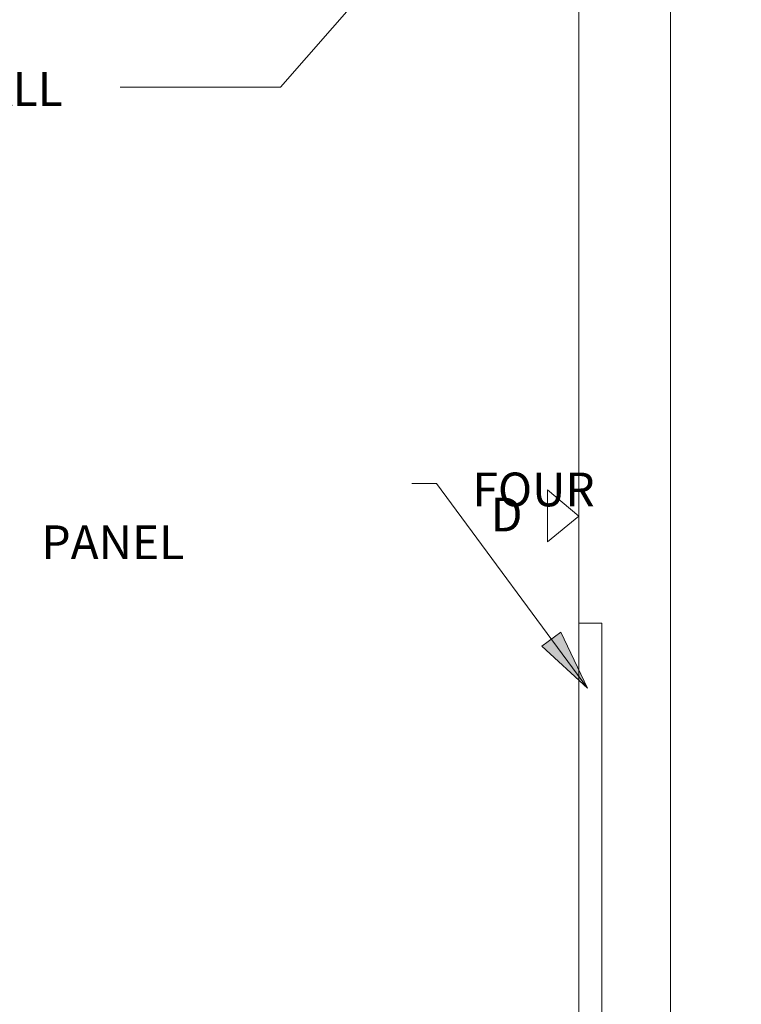
# Model space of a CAD drawing. Units: inches. Extents: x -2630 to 2630, y -208 to 372.
# Drawn here: x 82 to 176, y 10 to 139 of the extents above; entities that cross this region are included whole.
import ezdxf

# ---------------------------------------------------------------- set-up
doc = ezdxf.new("R2010")
doc.units = ezdxf.units.IN
doc.header["$LTSCALE"] = 12
doc.header["$MEASUREMENT"] = 0
for name, color, linetype, lineweight, transparency in [('A-DETL', 252, 'Continuous', 9, 0.4), ('A-WALL', 7, 'Continuous', 18, 0.4), ('G-ANNO-TEXT', 7, 'Continuous', 9, 0.4)]:
    doc.layers.add(name, color=color, linetype=linetype, lineweight=lineweight, transparency=transparency)
doc.layers.add('AMSARCHITEC', color=7, linetype='Continuous')
doc.styles.add('AMSTEXT', font='Yu Gothic UI Light.ttf')

# ---------------------------------------------------------------- blocks, each defined once
blk = doc.blocks.new('14091B3R1-INT')
at = {"layer": 'G-ANNO-TEXT'}
blk.add_hatch(color=256, dxfattribs=at).paths.add_polyline_path([(-1726.9, 9.53), (-1730.39, 16.89), (-1732.89, 15.05)], flags=0)
at = {"layer": 'A-DETL'}
for p, q in [((-1732.15, 28.71), (-1732.15, 35.52)), ((-1732.15, 35.52), (-1728.02, 32.07)), ((-1728.02, 32.07), (-1732.15, 28.71)), ((-1728.03, 18.06), (-1725.03, 18.06)), ((-1725.03, 18.06), (-1725.03, -48.44))]:
    blk.add_line(p, q, dxfattribs=at)
at = {"layer": 'A-WALL'}
for p, q in [((-1716.03, -191.39), (-1716.03, 318.1)), ((-1728.03, 101.52), (-1728.03, -133.35))]:
    blk.add_line(p, q, dxfattribs=at)
at = {"layer": 'G-ANNO-TEXT'}
for p, q in [((-1737.74, 121.86), (-1767.09, 88.31)), ((-1767.09, 88.31), (-1788.09, 88.31)), ((-1746.66, 36.36), (-1749.9, 36.36)), ((-1726.9, 9.53), (-1746.66, 36.36)), ((-1730.39, 16.89), (-1732.89, 15.05)), ((-1726.9, 9.53), (-1730.39, 16.89)), ((-1732.89, 15.05), (-1726.9, 9.53))]:
    blk.add_line(p, q, dxfattribs=at)
at = {"layer": 'G-ANNO-TEXT', "line_spacing_factor": 0.938532, "style": 'AMSTEXT'}
for s, insert, char_height, width, attachment_point in [('LOW WALL\\PRETURN', (-1825.57, 90.28), 4.426, 38.8252, 1), ('\\pi12.75707;{\\fYu Gothic UI Light|b0|i0|c128|p34;FOUR PANEL\\P\\pi21.44221;VIEWBOX}', (-1798.42, 37.79), 4.4259, 46.9791, 1), ('D', (-1735.4, 34.51), 4.43, 5.2919, 3)]:
    blk.add_mtext(s, dxfattribs=dict(at, insert=insert, char_height=char_height, width=width, attachment_point=attachment_point))

msp = doc.modelspace()

# ---------------------------------------------------------------- block references
at = {"layer": 'AMSARCHITEC'}
msp.add_blockref('14091B3R1-INT', (1883.1283, 42.1435), dxfattribs=at)

doc.saveas('drawing.dxf')
